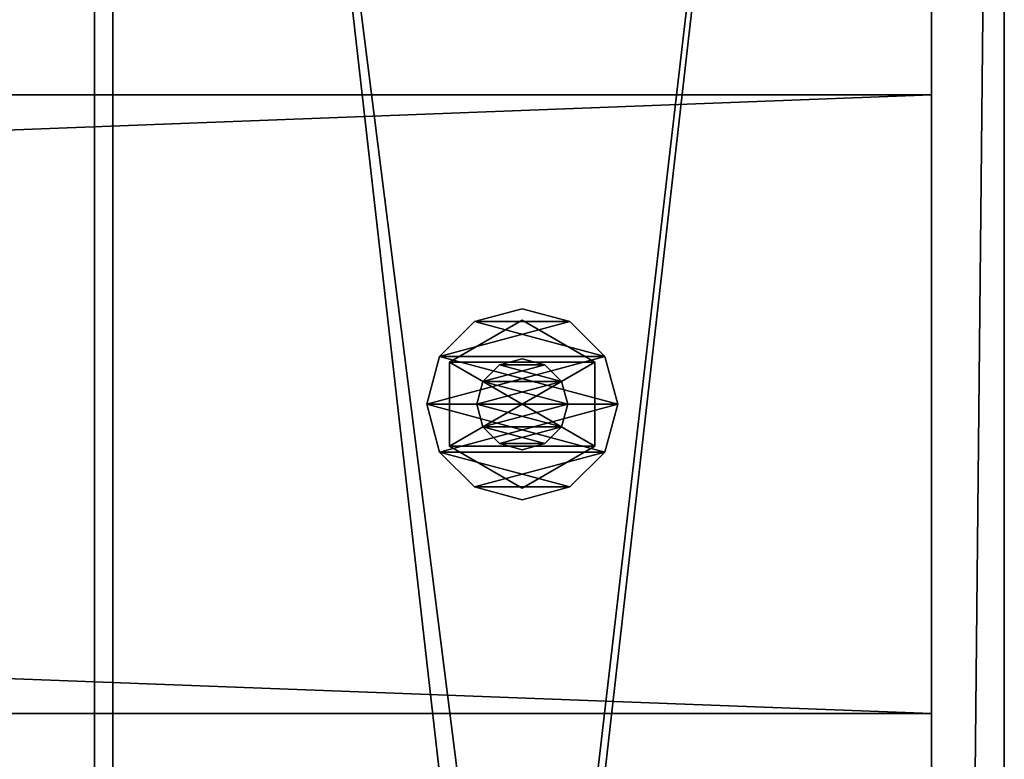
# Model space of a CAD drawing. Units: millimetres. Extents: x -22200 to 1808, y 0 to 5290.
# Drawn here: x 1700 to 1808, y 476 to 558 of the extents above; entities that cross this region are included whole.
import ezdxf

# ---------------------------------------------------------------- set-up
doc = ezdxf.new("R2010")
doc.units = ezdxf.units.MM
doc.header["$LTSCALE"] = 25.4
doc.layers.get('0').update_dxf_attribs({"true_color": 0xffffff})

# ---------------------------------------------------------------- blocks, each defined once
blk = doc.blocks.new('Treverk')
at = {"color": 27, "true_color": 0x785737}
for p, q in [((1792, 68, 38), (0, 68, 38)), ((1792, 68), (0, 68)), ((1792, 68, 38), (0, 68, 38)), ((1792, 68), (0, 68)), ((1792, 0, 38), (1792, 68, 38)), ((1792, 68, 38), (1792, 68)), ((1792, 68), (1792, 0)), ((1792, 68), (1792, 0)), ((1792, 68, 38), (1792, 68)), ((1792, 0, 38), (1792, 68, 38)), ((0, 0, 38), (1792, 0, 38)), ((0, 0, 38), (1792, 0, 38)), ((1792, 0), (0, 0)), ((1792, 0), (0, 0)), ((1792, 0), (1792, 0, 38)), ((1792, 0), (1792, 0, 38))]:
    blk.add_line(p, q, dxfattribs=at)
mesh = blk.add_polyface(dxfattribs=at)
corners = [(1792, 0, 38), (0, 68, 38), (0, 0, 38), (1792, 68, 38)]
mesh.append_faces([[corners[k] for k in face] for face in [(0, 1, 2), (1, 0, 3)]], dxfattribs={"vtx0": -1, "color": 27})
mesh = blk.add_polyface(dxfattribs=at)
corners = [(0, 68, 38), (1792, 68), (0, 68), (1792, 68, 38)]
mesh.append_faces([[corners[k] for k in face] for face in [(0, 1, 2), (1, 0, 3)]], dxfattribs={"vtx0": -1, "color": 27})
mesh = blk.add_polyface(dxfattribs=at)
corners = [(1792, 68), (0, 0), (0, 68), (1792, 0)]
mesh.append_faces([[corners[k] for k in face] for face in [(0, 1, 2), (1, 0, 3)]], dxfattribs={"vtx0": -1, "color": 27})
mesh = blk.add_polyface(dxfattribs=at)
corners = [(1792, 68), (1792, 0, 38), (1792, 0), (1792, 68, 38)]
mesh.append_faces([[corners[k] for k in face] for face in [(0, 1, 2), (1, 0, 3)]], dxfattribs={"vtx0": -1, "color": 27})
mesh = blk.add_polyface(dxfattribs=at)
corners = [(1792, 0, 38), (0, 0), (1792, 0), (0, 0, 38)]
mesh.append_faces([[corners[k] for k in face] for face in [(0, 1, 2), (1, 0, 3)]], dxfattribs={"vtx0": -1, "color": 27})
blk = doc.blocks.new('Group#5')
at = {"color": 0}
blk.add_blockref('Treverk', (0, 481.33), dxfattribs=at)
blk = doc.blocks.new('1939124')
at = {"color": 0}
for p, q in [((121143.2, 608688, 17373.6), (121276.5, 608723.7, 17373.6)), ((121276.5, 608723.7, 17322.8), (121143.2, 608688, 17322.8)), ((121276.5, 608723.7, 17322.8), (121143.2, 608688, 17322.8)), ((121143.2, 608688, 17373.6), (121276.5, 608723.7, 17373.6)), ((121276.5, 608723.7, 17373.6), (121276.5, 608723.7, 17322.8)), ((121276.5, 608723.7, 17373.6), (121409.9, 608688, 17373.6)), ((121409.9, 608688, 17322.8), (121276.5, 608723.7, 17322.8)), ((121276.5, 608723.7, 17373.6), (121276.5, 608723.7, 17322.8)), ((121409.9, 608688, 17322.8), (121276.5, 608723.7, 17322.8)), ((121276.5, 608723.7, 17373.6), (121409.9, 608688, 17373.6)), ((121045.6, 608590.4, 17373.6), (121143.2, 608688, 17373.6)), ((121143.2, 608688, 17322.8), (121045.6, 608590.4, 17322.8)), ((121143.2, 608688, 17322.8), (121045.6, 608590.4, 17322.8)), ((121045.6, 608590.4, 17373.6), (121143.2, 608688, 17373.6)), ((121143.2, 608688, 17373.6), (121143.2, 608688, 17322.8)), ((121143.2, 608688, 17373.6), (121143.2, 608688, 17322.8)), ((121409.9, 608688, 17373.6), (121409.9, 608688, 17322.8)), ((121409.9, 608688, 17373.6), (121507.5, 608590.4, 17373.6)), ((121507.5, 608590.4, 17322.8), (121409.9, 608688, 17322.8)), ((121409.9, 608688, 17373.6), (121409.9, 608688, 17322.8)), ((121507.5, 608590.4, 17322.8), (121409.9, 608688, 17322.8)), ((121409.9, 608688, 17373.6), (121507.5, 608590.4, 17373.6)), ((121041.9, 608457, 18704.6), (121159.2, 608660.2, 18704.6)), ((121159.2, 608660.2, 18542), (121041.9, 608457, 18542)), ((121159.2, 608660.2, 18542), (121041.9, 608457, 18542)), ((121041.9, 608457, 18704.6), (121159.2, 608660.2, 18704.6)), ((121041.9, 608457, 17322.8), (121159.2, 608660.2, 17322.8)), ((121159.2, 608660.2, 17109.4), (121041.9, 608457, 17109.4)), ((121159.2, 608660.2, 17109.4), (121041.9, 608457, 17109.4)), ((121041.9, 608457, 17322.8), (121159.2, 608660.2, 17322.8)), ((121159.2, 608660.2, 18704.6), (121159.2, 608660.2, 18542)), ((121159.2, 608660.2, 18704.6), (121393.9, 608660.2, 18704.6)), ((121393.9, 608660.2, 18542), (121159.2, 608660.2, 18542)), ((121159.2, 608660.2, 18704.6), (121159.2, 608660.2, 18542)), ((121393.9, 608660.2, 18542), (121159.2, 608660.2, 18542)), ((121159.2, 608660.2, 18704.6), (121393.9, 608660.2, 18704.6)), ((121159.2, 608660.2, 17322.8), (121159.2, 608660.2, 17109.4)), ((121159.2, 608660.2, 17322.8), (121393.9, 608660.2, 17322.8)), ((121393.9, 608660.2, 17109.4), (121159.2, 608660.2, 17109.4)), ((121159.2, 608660.2, 17322.8), (121159.2, 608660.2, 17109.4)), ((121393.9, 608660.2, 17109.4), (121159.2, 608660.2, 17109.4)), ((121159.2, 608660.2, 17322.8), (121393.9, 608660.2, 17322.8)), ((121393.9, 608660.2, 18704.6), (121393.9, 608660.2, 18542)), ((121393.9, 608660.2, 18704.6), (121511.2, 608457, 18704.6)), ((121511.2, 608457, 18542), (121393.9, 608660.2, 18542)), ((121393.9, 608660.2, 18704.6), (121393.9, 608660.2, 18542)), ((121511.2, 608457, 18542), (121393.9, 608660.2, 18542)), ((121393.9, 608660.2, 18704.6), (121511.2, 608457, 18704.6)), ((121393.9, 608660.2, 17322.8), (121393.9, 608660.2, 17109.4)), ((121393.9, 608660.2, 17322.8), (121511.2, 608457, 17322.8)), ((121511.2, 608457, 17109.4), (121393.9, 608660.2, 17109.4)), ((121393.9, 608660.2, 17322.8), (121393.9, 608660.2, 17109.4)), ((121511.2, 608457, 17109.4), (121393.9, 608660.2, 17109.4)), ((121393.9, 608660.2, 17322.8), (121511.2, 608457, 17322.8)), ((121009.8, 608457, 17373.6), (121045.6, 608590.4, 17373.6)), ((121045.6, 608590.4, 17322.8), (121009.8, 608457, 17322.8)), ((121045.6, 608590.4, 17322.8), (121009.8, 608457, 17322.8)), ((121009.8, 608457, 17373.6), (121045.6, 608590.4, 17373.6)), ((121045.6, 608590.4, 17373.6), (121045.6, 608590.4, 17322.8)), ((121045.6, 608590.4, 17373.6), (121045.6, 608590.4, 17322.8)), ((121213, 608567, 18542), (121276.5, 608584, 18542)), ((121276.5, 608584, 17018), (121213, 608567, 17018)), ((121276.5, 608584, 17018), (121213, 608567, 17018)), ((121213, 608567, 18542), (121276.5, 608584, 18542)), ((121276.5, 608584, 18542), (121276.5, 608584, 17018)), ((121276.5, 608584, 18542), (121340, 608567, 18542)), ((121340, 608567, 17018), (121276.5, 608584, 17018)), ((121276.5, 608584, 18542), (121276.5, 608584, 17018)), ((121340, 608567, 17018), (121276.5, 608584, 17018)), ((121276.5, 608584, 18542), (121340, 608567, 18542)), ((121507.5, 608590.4, 17373.6), (121507.5, 608590.4, 17322.8)), ((121507.5, 608590.4, 17373.6), (121543.2, 608457, 17373.6)), ((121543.2, 608457, 17322.8), (121507.5, 608590.4, 17322.8)), ((121507.5, 608590.4, 17373.6), (121507.5, 608590.4, 17322.8)), ((121543.2, 608457, 17322.8), (121507.5, 608590.4, 17322.8)), ((121507.5, 608590.4, 17373.6), (121543.2, 608457, 17373.6)), ((121166.5, 608520.5, 18542), (121213, 608567, 18542)), ((121213, 608567, 17018), (121166.5, 608520.5, 17018)), ((121213, 608567, 17018), (121166.5, 608520.5, 17018)), ((121166.5, 608520.5, 18542), (121213, 608567, 18542)), ((121213, 608567, 18542), (121213, 608567, 17018)), ((121213, 608567, 18542), (121213, 608567, 17018)), ((121340, 608567, 18542), (121340, 608567, 17018)), ((121340, 608567, 18542), (121386.5, 608520.5, 18542)), ((121386.5, 608520.5, 17018), (121340, 608567, 17018)), ((121340, 608567, 18542), (121340, 608567, 17018)), ((121386.5, 608520.5, 17018), (121340, 608567, 17018)), ((121340, 608567, 18542), (121386.5, 608520.5, 18542)), ((121149.5, 608457, 18542), (121166.5, 608520.5, 18542)), ((121166.5, 608520.5, 17018), (121149.5, 608457, 17018)), ((121166.5, 608520.5, 17018), (121149.5, 608457, 17018)), ((121149.5, 608457, 18542), (121166.5, 608520.5, 18542)), ((121166.5, 608520.5, 18542), (121166.5, 608520.5, 17018)), ((121166.5, 608520.5, 18542), (121166.5, 608520.5, 17018)), ((121386.5, 608520.5, 18542), (121386.5, 608520.5, 17018)), ((121386.5, 608520.5, 18542), (121403.5, 608457, 18542)), ((121403.5, 608457, 17018), (121386.5, 608520.5, 17018)), ((121386.5, 608520.5, 18542), (121386.5, 608520.5, 17018)), ((121403.5, 608457, 17018), (121386.5, 608520.5, 17018)), ((121386.5, 608520.5, 18542), (121403.5, 608457, 18542)), ((121009.8, 608457, 17322.8), (121009.8, 608457, 17373.6)), ((121045.6, 608323.7, 17373.6), (121009.8, 608457, 17373.6)), ((121009.8, 608457, 17322.8), (121009.8, 608457, 17373.6)), ((121009.8, 608457, 17322.8), (121045.6, 608323.7, 17322.8)), ((121009.8, 608457, 17322.8), (121045.6, 608323.7, 17322.8)), ((121045.6, 608323.7, 17373.6), (121009.8, 608457, 17373.6)), ((121041.9, 608457, 18542), (121041.9, 608457, 18704.6)), ((121159.2, 608253.8, 18704.6), (121041.9, 608457, 18704.6)), ((121041.9, 608457, 18542), (121041.9, 608457, 18704.6)), ((121041.9, 608457, 18542), (121159.2, 608253.8, 18542)), ((121041.9, 608457, 18542), (121159.2, 608253.8, 18542)), ((121159.2, 608253.8, 18704.6), (121041.9, 608457, 18704.6)), ((121041.9, 608457, 17109.4), (121041.9, 608457, 17322.8)), ((121159.2, 608253.8, 17322.8), (121041.9, 608457, 17322.8)), ((121041.9, 608457, 17109.4), (121041.9, 608457, 17322.8)), ((121041.9, 608457, 17109.4), (121159.2, 608253.8, 17109.4)), ((121041.9, 608457, 17109.4), (121159.2, 608253.8, 17109.4)), ((121159.2, 608253.8, 17322.8), (121041.9, 608457, 17322.8)), ((121149.5, 608457, 17018), (121149.5, 608457, 18542)), ((121166.5, 608393.5, 18542), (121149.5, 608457, 18542)), ((121149.5, 608457, 17018), (121149.5, 608457, 18542)), ((121149.5, 608457, 17018), (121166.5, 608393.5, 17018)), ((121149.5, 608457, 17018), (121166.5, 608393.5, 17018)), ((121166.5, 608393.5, 18542), (121149.5, 608457, 18542)), ((121403.5, 608457, 18542), (121386.5, 608393.5, 18542)), ((121386.5, 608393.5, 17018), (121403.5, 608457, 17018)), ((121386.5, 608393.5, 17018), (121403.5, 608457, 17018)), ((121403.5, 608457, 18542), (121386.5, 608393.5, 18542)), ((121511.2, 608457, 18704.6), (121393.9, 608253.8, 18704.6)), ((121393.9, 608253.8, 18542), (121511.2, 608457, 18542)), ((121393.9, 608253.8, 18542), (121511.2, 608457, 18542)), ((121511.2, 608457, 18704.6), (121393.9, 608253.8, 18704.6)), ((121511.2, 608457, 17322.8), (121393.9, 608253.8, 17322.8)), ((121393.9, 608253.8, 17109.4), (121511.2, 608457, 17109.4)), ((121393.9, 608253.8, 17109.4), (121511.2, 608457, 17109.4)), ((121511.2, 608457, 17322.8), (121393.9, 608253.8, 17322.8)), ((121403.5, 608457, 18542), (121403.5, 608457, 17018)), ((121403.5, 608457, 18542), (121403.5, 608457, 17018)), ((121543.2, 608457, 17373.6), (121507.5, 608323.7, 17373.6)), ((121507.5, 608323.7, 17322.8), (121543.2, 608457, 17322.8)), ((121507.5, 608323.7, 17322.8), (121543.2, 608457, 17322.8)), ((121543.2, 608457, 17373.6), (121507.5, 608323.7, 17373.6)), ((121511.2, 608457, 18704.6), (121511.2, 608457, 18542)), ((121511.2, 608457, 18704.6), (121511.2, 608457, 18542)), ((121511.2, 608457, 17322.8), (121511.2, 608457, 17109.4)), ((121511.2, 608457, 17322.8), (121511.2, 608457, 17109.4)), ((121543.2, 608457, 17373.6), (121543.2, 608457, 17322.8)), ((121543.2, 608457, 17373.6), (121543.2, 608457, 17322.8)), ((121213, 608347, 18542), (121166.5, 608393.5, 18542)), ((121166.5, 608393.5, 18542), (121166.5, 608393.5, 17018)), ((121166.5, 608393.5, 17018), (121213, 608347, 17018)), ((121166.5, 608393.5, 18542), (121166.5, 608393.5, 17018)), ((121166.5, 608393.5, 17018), (121213, 608347, 17018)), ((121213, 608347, 18542), (121166.5, 608393.5, 18542)), ((121386.5, 608393.5, 18542), (121340, 608347, 18542)), ((121340, 608347, 17018), (121386.5, 608393.5, 17018)), ((121340, 608347, 17018), (121386.5, 608393.5, 17018)), ((121386.5, 608393.5, 18542), (121340, 608347, 18542)), ((121386.5, 608393.5, 18542), (121386.5, 608393.5, 17018)), ((121386.5, 608393.5, 18542), (121386.5, 608393.5, 17018)), ((121276.5, 608330, 18542), (121213, 608347, 18542)), ((121213, 608347, 18542), (121213, 608347, 17018)), ((121213, 608347, 17018), (121276.5, 608330, 17018)), ((121213, 608347, 18542), (121213, 608347, 17018)), ((121213, 608347, 17018), (121276.5, 608330, 17018)), ((121276.5, 608330, 18542), (121213, 608347, 18542)), ((121340, 608347, 18542), (121276.5, 608330, 18542)), ((121276.5, 608330, 17018), (121340, 608347, 17018)), ((121276.5, 608330, 17018), (121340, 608347, 17018)), ((121340, 608347, 18542), (121276.5, 608330, 18542)), ((121340, 608347, 18542), (121340, 608347, 17018)), ((121340, 608347, 18542), (121340, 608347, 17018)), ((121143.2, 608226, 17373.6), (121045.6, 608323.7, 17373.6)), ((121045.6, 608323.7, 17373.6), (121045.6, 608323.7, 17322.8)), ((121045.6, 608323.7, 17322.8), (121143.2, 608226, 17322.8)), ((121045.6, 608323.7, 17373.6), (121045.6, 608323.7, 17322.8)), ((121045.6, 608323.7, 17322.8), (121143.2, 608226, 17322.8)), ((121143.2, 608226, 17373.6), (121045.6, 608323.7, 17373.6)), ((121276.5, 608330, 18542), (121276.5, 608330, 17018)), ((121276.5, 608330, 18542), (121276.5, 608330, 17018)), ((121507.5, 608323.7, 17373.6), (121409.9, 608226, 17373.6)), ((121409.9, 608226, 17322.8), (121507.5, 608323.7, 17322.8)), ((121409.9, 608226, 17322.8), (121507.5, 608323.7, 17322.8)), ((121507.5, 608323.7, 17373.6), (121409.9, 608226, 17373.6)), ((121507.5, 608323.7, 17373.6), (121507.5, 608323.7, 17322.8)), ((121507.5, 608323.7, 17373.6), (121507.5, 608323.7, 17322.8)), ((121393.9, 608253.8, 18704.6), (121159.2, 608253.8, 18704.6)), ((121159.2, 608253.8, 18704.6), (121159.2, 608253.8, 18542)), ((121159.2, 608253.8, 18542), (121393.9, 608253.8, 18542)), ((121159.2, 608253.8, 18704.6), (121159.2, 608253.8, 18542)), ((121159.2, 608253.8, 18542), (121393.9, 608253.8, 18542)), ((121393.9, 608253.8, 18704.6), (121159.2, 608253.8, 18704.6)), ((121393.9, 608253.8, 17322.8), (121159.2, 608253.8, 17322.8)), ((121159.2, 608253.8, 17322.8), (121159.2, 608253.8, 17109.4)), ((121159.2, 608253.8, 17109.4), (121393.9, 608253.8, 17109.4)), ((121159.2, 608253.8, 17322.8), (121159.2, 608253.8, 17109.4)), ((121159.2, 608253.8, 17109.4), (121393.9, 608253.8, 17109.4)), ((121393.9, 608253.8, 17322.8), (121159.2, 608253.8, 17322.8)), ((121393.9, 608253.8, 18704.6), (121393.9, 608253.8, 18542)), ((121393.9, 608253.8, 18704.6), (121393.9, 608253.8, 18542)), ((121393.9, 608253.8, 17322.8), (121393.9, 608253.8, 17109.4)), ((121393.9, 608253.8, 17322.8), (121393.9, 608253.8, 17109.4)), ((121276.5, 608190.3, 17373.6), (121143.2, 608226, 17373.6)), ((121143.2, 608226, 17373.6), (121143.2, 608226, 17322.8)), ((121143.2, 608226, 17322.8), (121276.5, 608190.3, 17322.8)), ((121143.2, 608226, 17373.6), (121143.2, 608226, 17322.8)), ((121143.2, 608226, 17322.8), (121276.5, 608190.3, 17322.8)), ((121276.5, 608190.3, 17373.6), (121143.2, 608226, 17373.6)), ((121409.9, 608226, 17373.6), (121276.5, 608190.3, 17373.6)), ((121276.5, 608190.3, 17322.8), (121409.9, 608226, 17322.8)), ((121276.5, 608190.3, 17322.8), (121409.9, 608226, 17322.8)), ((121409.9, 608226, 17373.6), (121276.5, 608190.3, 17373.6)), ((121409.9, 608226, 17373.6), (121409.9, 608226, 17322.8)), ((121409.9, 608226, 17373.6), (121409.9, 608226, 17322.8)), ((121276.5, 608190.3, 17373.6), (121276.5, 608190.3, 17322.8)), ((121276.5, 608190.3, 17373.6), (121276.5, 608190.3, 17322.8))]:
    blk.add_line(p, q, dxfattribs=at)
at = {"color": 34, "true_color": 0x964b00}
mesh = blk.add_polyface(dxfattribs=at)
corners = [(121045.6, 608590.4, 17322.8), (121045.6, 608323.7, 17322.8), (121009.8, 608457, 17322.8), (121143.2, 608688, 17322.8), (121143.2, 608226, 17322.8), (121276.5, 608723.7, 17322.8), (121276.5, 608190.3, 17322.8), (121409.9, 608688, 17322.8), (121409.9, 608226, 17322.8), (121507.5, 608590.4, 17322.8), (121507.5, 608323.7, 17322.8), (121543.2, 608457, 17322.8)]
mesh.append_faces([[corners[k] for k in face] for face in [(0, 1, 2), (10, 9, 11)]], dxfattribs={"vtx0": -1, "color": 34})
mesh.append_faces([[corners[k] for k in face] for face in [(1, 3, 4), (4, 5, 6), (6, 7, 8), (8, 9, 10)]], dxfattribs={"vtx0": -1, "vtx1": -1, "color": 34})
mesh.append_faces([[corners[k] for k in face] for face in [(1, 0, 3), (4, 3, 5), (6, 5, 7), (8, 7, 9)]], dxfattribs={"vtx0": -1, "vtx2": -1, "color": 34})
mesh = blk.add_polyface(dxfattribs=at)
corners = [(121045.6, 608323.7, 17373.6), (121045.6, 608590.4, 17373.6), (121009.8, 608457, 17373.6), (121143.2, 608226, 17373.6), (121143.2, 608688, 17373.6), (121276.5, 608190.3, 17373.6), (121276.5, 608723.7, 17373.6), (121409.9, 608226, 17373.6), (121409.9, 608688, 17373.6), (121507.5, 608323.7, 17373.6), (121507.5, 608590.4, 17373.6), (121543.2, 608457, 17373.6)]
mesh.append_faces([[corners[k] for k in face] for face in [(0, 1, 2), (10, 9, 11)]], dxfattribs={"vtx0": -1, "color": 34})
mesh.append_faces([[corners[k] for k in face] for face in [(1, 3, 4), (4, 5, 6), (6, 7, 8), (8, 9, 10)]], dxfattribs={"vtx0": -1, "vtx1": -1, "color": 34})
mesh.append_faces([[corners[k] for k in face] for face in [(1, 0, 3), (4, 3, 5), (6, 5, 7), (8, 7, 9)]], dxfattribs={"vtx0": -1, "vtx2": -1, "color": 34})
mesh = blk.add_polyface(dxfattribs=at)
corners = [(121143.2, 608688, 17373.6), (121276.5, 608723.7, 17322.8), (121143.2, 608688, 17322.8), (121276.5, 608723.7, 17373.6)]
mesh.append_faces([[corners[k] for k in face] for face in [(0, 1, 2), (1, 0, 3)]], dxfattribs={"vtx0": -1, "color": 34})
mesh = blk.add_polyface(dxfattribs=at)
corners = [(121276.5, 608723.7, 17373.6), (121409.9, 608688, 17322.8), (121276.5, 608723.7, 17322.8), (121409.9, 608688, 17373.6)]
mesh.append_faces([[corners[k] for k in face] for face in [(0, 1, 2), (1, 0, 3)]], dxfattribs={"vtx0": -1, "color": 34})
mesh = blk.add_polyface(dxfattribs=at)
corners = [(121045.6, 608590.4, 17373.6), (121143.2, 608688, 17322.8), (121045.6, 608590.4, 17322.8), (121143.2, 608688, 17373.6)]
mesh.append_faces([[corners[k] for k in face] for face in [(0, 1, 2), (1, 0, 3)]], dxfattribs={"vtx0": -1, "color": 34})
mesh = blk.add_polyface(dxfattribs=at)
corners = [(121409.9, 608688, 17373.6), (121507.5, 608590.4, 17322.8), (121409.9, 608688, 17322.8), (121507.5, 608590.4, 17373.6)]
mesh.append_faces([[corners[k] for k in face] for face in [(0, 1, 2), (1, 0, 3)]], dxfattribs={"vtx0": -1, "color": 34})
mesh = blk.add_polyface(dxfattribs=at)
corners = [(121159.2, 608660.2, 18704.6), (121041.9, 608457, 18542), (121041.9, 608457, 18704.6), (121159.2, 608660.2, 18542)]
mesh.append_faces([[corners[k] for k in face] for face in [(0, 1, 2), (1, 0, 3)]], dxfattribs={"vtx0": -1, "color": 34})
mesh = blk.add_polyface(dxfattribs=at)
corners = [(121159.2, 608660.2, 18542), (121159.2, 608253.8, 18542), (121041.9, 608457, 18542), (121393.9, 608660.2, 18542), (121393.9, 608253.8, 18542), (121511.2, 608457, 18542)]
mesh.append_faces([[corners[k] for k in face] for face in [(0, 1, 2), (4, 3, 5)]], dxfattribs={"vtx0": -1, "color": 34})
mesh.append_faces([[corners[k] for k in face] for face in [(1, 3, 4)]], dxfattribs={"vtx0": -1, "vtx1": -1, "color": 34})
mesh.append_faces([[corners[k] for k in face] for face in [(1, 0, 3)]], dxfattribs={"vtx0": -1, "vtx2": -1, "color": 34})
mesh = blk.add_polyface(dxfattribs=at)
corners = [(121159.2, 608253.8, 18704.6), (121159.2, 608660.2, 18704.6), (121041.9, 608457, 18704.6), (121393.9, 608253.8, 18704.6), (121393.9, 608660.2, 18704.6), (121511.2, 608457, 18704.6)]
mesh.append_faces([[corners[k] for k in face] for face in [(0, 1, 2), (4, 3, 5)]], dxfattribs={"vtx0": -1, "color": 34})
mesh.append_faces([[corners[k] for k in face] for face in [(1, 3, 4)]], dxfattribs={"vtx0": -1, "vtx1": -1, "color": 34})
mesh.append_faces([[corners[k] for k in face] for face in [(1, 0, 3)]], dxfattribs={"vtx0": -1, "vtx2": -1, "color": 34})
mesh = blk.add_polyface(dxfattribs=at)
corners = [(121159.2, 608660.2, 17322.8), (121041.9, 608457, 17109.4), (121041.9, 608457, 17322.8), (121159.2, 608660.2, 17109.4)]
mesh.append_faces([[corners[k] for k in face] for face in [(0, 1, 2), (1, 0, 3)]], dxfattribs={"vtx0": -1, "color": 34})
mesh = blk.add_polyface(dxfattribs=at)
corners = [(121159.2, 608660.2, 17109.4), (121159.2, 608253.8, 17109.4), (121041.9, 608457, 17109.4), (121393.9, 608660.2, 17109.4), (121393.9, 608253.8, 17109.4), (121511.2, 608457, 17109.4)]
mesh.append_faces([[corners[k] for k in face] for face in [(0, 1, 2), (4, 3, 5)]], dxfattribs={"vtx0": -1, "color": 34})
mesh.append_faces([[corners[k] for k in face] for face in [(1, 3, 4)]], dxfattribs={"vtx0": -1, "vtx1": -1, "color": 34})
mesh.append_faces([[corners[k] for k in face] for face in [(1, 0, 3)]], dxfattribs={"vtx0": -1, "vtx2": -1, "color": 34})
mesh = blk.add_polyface(dxfattribs=at)
corners = [(121159.2, 608253.8, 17322.8), (121159.2, 608660.2, 17322.8), (121041.9, 608457, 17322.8), (121393.9, 608253.8, 17322.8), (121393.9, 608660.2, 17322.8), (121511.2, 608457, 17322.8)]
mesh.append_faces([[corners[k] for k in face] for face in [(0, 1, 2), (4, 3, 5)]], dxfattribs={"vtx0": -1, "color": 34})
mesh.append_faces([[corners[k] for k in face] for face in [(1, 3, 4)]], dxfattribs={"vtx0": -1, "vtx1": -1, "color": 34})
mesh.append_faces([[corners[k] for k in face] for face in [(1, 0, 3)]], dxfattribs={"vtx0": -1, "vtx2": -1, "color": 34})
mesh = blk.add_polyface(dxfattribs=at)
corners = [(121159.2, 608660.2, 18704.6), (121393.9, 608660.2, 18542), (121159.2, 608660.2, 18542), (121393.9, 608660.2, 18704.6)]
mesh.append_faces([[corners[k] for k in face] for face in [(0, 1, 2), (1, 0, 3)]], dxfattribs={"vtx0": -1, "color": 34})
mesh = blk.add_polyface(dxfattribs=at)
corners = [(121159.2, 608660.2, 17322.8), (121393.9, 608660.2, 17109.4), (121159.2, 608660.2, 17109.4), (121393.9, 608660.2, 17322.8)]
mesh.append_faces([[corners[k] for k in face] for face in [(0, 1, 2), (1, 0, 3)]], dxfattribs={"vtx0": -1, "color": 34})
mesh = blk.add_polyface(dxfattribs=at)
corners = [(121393.9, 608660.2, 18542), (121511.2, 608457, 18704.6), (121511.2, 608457, 18542), (121393.9, 608660.2, 18704.6)]
mesh.append_faces([[corners[k] for k in face] for face in [(0, 1, 2), (1, 0, 3)]], dxfattribs={"vtx0": -1, "color": 34})
mesh = blk.add_polyface(dxfattribs=at)
corners = [(121393.9, 608660.2, 17109.4), (121511.2, 608457, 17322.8), (121511.2, 608457, 17109.4), (121393.9, 608660.2, 17322.8)]
mesh.append_faces([[corners[k] for k in face] for face in [(0, 1, 2), (1, 0, 3)]], dxfattribs={"vtx0": -1, "color": 34})
mesh = blk.add_polyface(dxfattribs=at)
corners = [(121045.6, 608590.4, 17373.6), (121009.8, 608457, 17322.8), (121009.8, 608457, 17373.6), (121045.6, 608590.4, 17322.8)]
mesh.append_faces([[corners[k] for k in face] for face in [(0, 1, 2), (1, 0, 3)]], dxfattribs={"vtx0": -1, "color": 34})
mesh = blk.add_polyface(dxfattribs=at)
corners = [(121166.5, 608520.5, 17018), (121166.5, 608393.5, 17018), (121149.5, 608457, 17018), (121213, 608567, 17018), (121213, 608347, 17018), (121276.5, 608584, 17018), (121276.5, 608330, 17018), (121340, 608567, 17018), (121340, 608347, 17018), (121386.5, 608520.5, 17018), (121386.5, 608393.5, 17018), (121403.5, 608457, 17018)]
mesh.append_faces([[corners[k] for k in face] for face in [(0, 1, 2), (10, 9, 11)]], dxfattribs={"vtx0": -1, "color": 34})
mesh.append_faces([[corners[k] for k in face] for face in [(1, 3, 4), (4, 5, 6), (6, 7, 8), (8, 9, 10)]], dxfattribs={"vtx0": -1, "vtx1": -1, "color": 34})
mesh.append_faces([[corners[k] for k in face] for face in [(1, 0, 3), (4, 3, 5), (6, 5, 7), (8, 7, 9)]], dxfattribs={"vtx0": -1, "vtx2": -1, "color": 34})
mesh = blk.add_polyface(dxfattribs=at)
corners = [(121166.5, 608393.5, 18542), (121166.5, 608520.5, 18542), (121149.5, 608457, 18542), (121213, 608347, 18542), (121213, 608567, 18542), (121276.5, 608330, 18542), (121276.5, 608584, 18542), (121340, 608347, 18542), (121340, 608567, 18542), (121386.5, 608393.5, 18542), (121386.5, 608520.5, 18542), (121403.5, 608457, 18542)]
mesh.append_faces([[corners[k] for k in face] for face in [(0, 1, 2), (10, 9, 11)]], dxfattribs={"vtx0": -1, "color": 34})
mesh.append_faces([[corners[k] for k in face] for face in [(1, 3, 4), (4, 5, 6), (6, 7, 8), (8, 9, 10)]], dxfattribs={"vtx0": -1, "vtx1": -1, "color": 34})
mesh.append_faces([[corners[k] for k in face] for face in [(1, 0, 3), (4, 3, 5), (6, 5, 7), (8, 7, 9)]], dxfattribs={"vtx0": -1, "vtx2": -1, "color": 34})
mesh = blk.add_polyface(dxfattribs=at)
corners = [(121213, 608567, 18542), (121276.5, 608584, 17018), (121213, 608567, 17018), (121276.5, 608584, 18542)]
mesh.append_faces([[corners[k] for k in face] for face in [(0, 1, 2), (1, 0, 3)]], dxfattribs={"vtx0": -1, "color": 34})
mesh = blk.add_polyface(dxfattribs=at)
corners = [(121276.5, 608584, 18542), (121340, 608567, 17018), (121276.5, 608584, 17018), (121340, 608567, 18542)]
mesh.append_faces([[corners[k] for k in face] for face in [(0, 1, 2), (1, 0, 3)]], dxfattribs={"vtx0": -1, "color": 34})
mesh = blk.add_polyface(dxfattribs=at)
corners = [(121507.5, 608590.4, 17322.8), (121543.2, 608457, 17373.6), (121543.2, 608457, 17322.8), (121507.5, 608590.4, 17373.6)]
mesh.append_faces([[corners[k] for k in face] for face in [(0, 1, 2), (1, 0, 3)]], dxfattribs={"vtx0": -1, "color": 34})
mesh = blk.add_polyface(dxfattribs=at)
corners = [(121213, 608567, 18542), (121166.5, 608520.5, 17018), (121166.5, 608520.5, 18542), (121213, 608567, 17018)]
mesh.append_faces([[corners[k] for k in face] for face in [(0, 1, 2), (1, 0, 3)]], dxfattribs={"vtx0": -1, "color": 34})
mesh = blk.add_polyface(dxfattribs=at)
corners = [(121340, 608567, 17018), (121386.5, 608520.5, 18542), (121386.5, 608520.5, 17018), (121340, 608567, 18542)]
mesh.append_faces([[corners[k] for k in face] for face in [(0, 1, 2), (1, 0, 3)]], dxfattribs={"vtx0": -1, "color": 34})
mesh = blk.add_polyface(dxfattribs=at)
corners = [(121166.5, 608520.5, 18542), (121149.5, 608457, 17018), (121149.5, 608457, 18542), (121166.5, 608520.5, 17018)]
mesh.append_faces([[corners[k] for k in face] for face in [(0, 1, 2), (1, 0, 3)]], dxfattribs={"vtx0": -1, "color": 34})
mesh = blk.add_polyface(dxfattribs=at)
corners = [(121386.5, 608520.5, 17018), (121403.5, 608457, 18542), (121403.5, 608457, 17018), (121386.5, 608520.5, 18542)]
mesh.append_faces([[corners[k] for k in face] for face in [(0, 1, 2), (1, 0, 3)]], dxfattribs={"vtx0": -1, "color": 34})
mesh = blk.add_polyface(dxfattribs=at)
corners = [(121009.8, 608457, 17373.6), (121045.6, 608323.7, 17322.8), (121045.6, 608323.7, 17373.6), (121009.8, 608457, 17322.8)]
mesh.append_faces([[corners[k] for k in face] for face in [(0, 1, 2), (1, 0, 3)]], dxfattribs={"vtx0": -1, "color": 34})
mesh = blk.add_polyface(dxfattribs=at)
corners = [(121041.9, 608457, 18704.6), (121159.2, 608253.8, 18542), (121159.2, 608253.8, 18704.6), (121041.9, 608457, 18542)]
mesh.append_faces([[corners[k] for k in face] for face in [(0, 1, 2), (1, 0, 3)]], dxfattribs={"vtx0": -1, "color": 34})
mesh = blk.add_polyface(dxfattribs=at)
corners = [(121041.9, 608457, 17322.8), (121159.2, 608253.8, 17109.4), (121159.2, 608253.8, 17322.8), (121041.9, 608457, 17109.4)]
mesh.append_faces([[corners[k] for k in face] for face in [(0, 1, 2), (1, 0, 3)]], dxfattribs={"vtx0": -1, "color": 34})
mesh = blk.add_polyface(dxfattribs=at)
corners = [(121149.5, 608457, 18542), (121166.5, 608393.5, 17018), (121166.5, 608393.5, 18542), (121149.5, 608457, 17018)]
mesh.append_faces([[corners[k] for k in face] for face in [(0, 1, 2), (1, 0, 3)]], dxfattribs={"vtx0": -1, "color": 34})
mesh = blk.add_polyface(dxfattribs=at)
corners = [(121403.5, 608457, 17018), (121386.5, 608393.5, 18542), (121386.5, 608393.5, 17018), (121403.5, 608457, 18542)]
mesh.append_faces([[corners[k] for k in face] for face in [(0, 1, 2), (1, 0, 3)]], dxfattribs={"vtx0": -1, "color": 34})
mesh = blk.add_polyface(dxfattribs=at)
corners = [(121511.2, 608457, 18542), (121393.9, 608253.8, 18704.6), (121393.9, 608253.8, 18542), (121511.2, 608457, 18704.6)]
mesh.append_faces([[corners[k] for k in face] for face in [(0, 1, 2), (1, 0, 3)]], dxfattribs={"vtx0": -1, "color": 34})
mesh = blk.add_polyface(dxfattribs=at)
corners = [(121511.2, 608457, 17109.4), (121393.9, 608253.8, 17322.8), (121393.9, 608253.8, 17109.4), (121511.2, 608457, 17322.8)]
mesh.append_faces([[corners[k] for k in face] for face in [(0, 1, 2), (1, 0, 3)]], dxfattribs={"vtx0": -1, "color": 34})
mesh = blk.add_polyface(dxfattribs=at)
corners = [(121543.2, 608457, 17322.8), (121507.5, 608323.7, 17373.6), (121507.5, 608323.7, 17322.8), (121543.2, 608457, 17373.6)]
mesh.append_faces([[corners[k] for k in face] for face in [(0, 1, 2), (1, 0, 3)]], dxfattribs={"vtx0": -1, "color": 34})
mesh = blk.add_polyface(dxfattribs=at)
corners = [(121166.5, 608393.5, 18542), (121213, 608347, 17018), (121213, 608347, 18542), (121166.5, 608393.5, 17018)]
mesh.append_faces([[corners[k] for k in face] for face in [(0, 1, 2), (1, 0, 3)]], dxfattribs={"vtx0": -1, "color": 34})
mesh = blk.add_polyface(dxfattribs=at)
corners = [(121386.5, 608393.5, 17018), (121340, 608347, 18542), (121340, 608347, 17018), (121386.5, 608393.5, 18542)]
mesh.append_faces([[corners[k] for k in face] for face in [(0, 1, 2), (1, 0, 3)]], dxfattribs={"vtx0": -1, "color": 34})
mesh = blk.add_polyface(dxfattribs=at)
corners = [(121276.5, 608330, 18542), (121213, 608347, 17018), (121276.5, 608330, 17018), (121213, 608347, 18542)]
mesh.append_faces([[corners[k] for k in face] for face in [(0, 1, 2), (1, 0, 3)]], dxfattribs={"vtx0": -1, "color": 34})
mesh = blk.add_polyface(dxfattribs=at)
corners = [(121340, 608347, 18542), (121276.5, 608330, 17018), (121340, 608347, 17018), (121276.5, 608330, 18542)]
mesh.append_faces([[corners[k] for k in face] for face in [(0, 1, 2), (1, 0, 3)]], dxfattribs={"vtx0": -1, "color": 34})
mesh = blk.add_polyface(dxfattribs=at)
corners = [(121143.2, 608226, 17373.6), (121045.6, 608323.7, 17322.8), (121143.2, 608226, 17322.8), (121045.6, 608323.7, 17373.6)]
mesh.append_faces([[corners[k] for k in face] for face in [(0, 1, 2), (1, 0, 3)]], dxfattribs={"vtx0": -1, "color": 34})
mesh = blk.add_polyface(dxfattribs=at)
corners = [(121507.5, 608323.7, 17373.6), (121409.9, 608226, 17322.8), (121507.5, 608323.7, 17322.8), (121409.9, 608226, 17373.6)]
mesh.append_faces([[corners[k] for k in face] for face in [(0, 1, 2), (1, 0, 3)]], dxfattribs={"vtx0": -1, "color": 34})
mesh = blk.add_polyface(dxfattribs=at)
corners = [(121393.9, 608253.8, 18704.6), (121159.2, 608253.8, 18542), (121393.9, 608253.8, 18542), (121159.2, 608253.8, 18704.6)]
mesh.append_faces([[corners[k] for k in face] for face in [(0, 1, 2), (1, 0, 3)]], dxfattribs={"vtx0": -1, "color": 34})
mesh = blk.add_polyface(dxfattribs=at)
corners = [(121393.9, 608253.8, 17322.8), (121159.2, 608253.8, 17109.4), (121393.9, 608253.8, 17109.4), (121159.2, 608253.8, 17322.8)]
mesh.append_faces([[corners[k] for k in face] for face in [(0, 1, 2), (1, 0, 3)]], dxfattribs={"vtx0": -1, "color": 34})
mesh = blk.add_polyface(dxfattribs=at)
corners = [(121276.5, 608190.3, 17373.6), (121143.2, 608226, 17322.8), (121276.5, 608190.3, 17322.8), (121143.2, 608226, 17373.6)]
mesh.append_faces([[corners[k] for k in face] for face in [(0, 1, 2), (1, 0, 3)]], dxfattribs={"vtx0": -1, "color": 34})
mesh = blk.add_polyface(dxfattribs=at)
corners = [(121409.9, 608226, 17373.6), (121276.5, 608190.3, 17322.8), (121409.9, 608226, 17322.8), (121276.5, 608190.3, 17373.6)]
mesh.append_faces([[corners[k] for k in face] for face in [(0, 1, 2), (1, 0, 3)]], dxfattribs={"vtx0": -1, "color": 34})
blk = doc.blocks.new('21d2cee9-8c00-4d4e-af52-2436f64c3b8c')
at = {"color": 0, "xscale": 0.03937007874015748, "yscale": 0.03937007874015748, "zscale": 0.03937007874015748}
blk.add_blockref('1939124', (0, 0), dxfattribs=at)
blk = doc.blocks.new('Group#3')
at = {"color": 0, "rotation": 270}
blk.add_blockref('21d2cee9-8c00-4d4e-af52-2436f64c3b8c', (-22242.5, 5266.5, -670), dxfattribs=at)
blk = doc.blocks.new('432fbaab-5933-4d5e-943b-38ee3826301e')
at = {"color": 0}
for p, q in [((114300, 609803.2), (134366, 609803.2)), ((114300, 609803.2), (134366, 609803.2)), ((114300, 609803.2, 18542), (134366, 609803.2, 18542)), ((114300, 609803.2, 18542), (134366, 609803.2, 18542)), ((134366, 609600, 203.2), (114300, 609600, 203.2)), ((134366, 609600, 203.2), (114300, 609600, 203.2)), ((134366, 609600, 18542), (114300, 609600, 18542)), ((134366, 609600, 18542), (114300, 609600, 18542)), ((134366, 607263.2, 203.2), (114300, 607263.2, 203.2)), ((114300, 607263.2), (134366, 607263.2)), ((114300, 607263.2), (134366, 607263.2)), ((134366, 607263.2, 203.2), (114300, 607263.2, 203.2))]:
    blk.add_line(p, q, dxfattribs=at)
at = {"color": 8, "true_color": 0x808080}
mesh = blk.add_polyface(dxfattribs=at)
corners = [(134366, 609803.2), (114300, 607263.2), (114300, 609803.2), (134366, 607263.2)]
mesh.append_faces([[corners[k] for k in face] for face in [(0, 1, 2), (1, 0, 3)]], dxfattribs={"vtx0": -1, "color": 8})
mesh = blk.add_polyface(dxfattribs=at)
corners = [(114300, 609803.2, 18542), (134366, 609803.2), (114300, 609803.2), (134366, 609803.2, 18542)]
mesh.append_faces([[corners[k] for k in face] for face in [(0, 1, 2), (1, 0, 3)]], dxfattribs={"vtx0": -1, "color": 8})
mesh = blk.add_polyface(dxfattribs=at)
corners = [(134366, 609600, 18542), (114300, 609803.2, 18542), (114300, 609600, 18542), (134366, 609803.2, 18542)]
mesh.append_faces([[corners[k] for k in face] for face in [(0, 1, 2), (1, 0, 3)]], dxfattribs={"vtx0": -1, "color": 8})
mesh = blk.add_polyface(dxfattribs=at)
corners = [(134366, 607263.2, 203.2), (114300, 609600, 203.2), (114300, 607263.2, 203.2), (134366, 609600, 203.2)]
mesh.append_faces([[corners[k] for k in face] for face in [(0, 1, 2), (1, 0, 3)]], dxfattribs={"vtx0": -1, "color": 8})
mesh = blk.add_polyface(dxfattribs=at)
corners = [(134366, 609600, 18542), (114300, 609600, 203.2), (134366, 609600, 203.2), (114300, 609600, 18542)]
mesh.append_faces([[corners[k] for k in face] for face in [(0, 1, 2), (1, 0, 3)]], dxfattribs={"vtx0": -1, "color": 8})
mesh = blk.add_polyface(dxfattribs=at)
corners = [(134366, 607263.2, 203.2), (114300, 607263.2), (134366, 607263.2), (114300, 607263.2, 203.2)]
mesh.append_faces([[corners[k] for k in face] for face in [(0, 1, 2), (1, 0, 3)]], dxfattribs={"vtx0": -1, "color": 8})
blk = doc.blocks.new('f0b7ec31-66cf-4c83-8674-6f5239ed9a8c')
at = {"color": 0}
for p, q in [((114300, 609600, 17373.6), (134366, 609600, 17373.6)), ((134366, 609600, 17576.8), (114300, 609600, 17576.8)), ((114300, 609600, 17373.6), (134366, 609600, 17373.6)), ((134366, 609600, 17576.8), (114300, 609600, 17576.8)), ((134366, 607314, 17373.6), (114300, 607314, 17373.6)), ((134366, 607314, 17576.8), (114300, 607314, 17576.8)), ((134366, 607314, 17373.6), (114300, 607314, 17373.6)), ((134366, 607314, 17576.8), (114300, 607314, 17576.8))]:
    blk.add_line(p, q, dxfattribs=at)
at = {"color": 8, "true_color": 0x808080}
mesh = blk.add_polyface(dxfattribs=at)
corners = [(134366, 609600, 17373.6), (114300, 607314, 17373.6), (114300, 609600, 17373.6), (134366, 607314, 17373.6)]
mesh.append_faces([[corners[k] for k in face] for face in [(0, 1, 2), (1, 0, 3)]], dxfattribs={"vtx0": -1, "color": 8})
mesh = blk.add_polyface(dxfattribs=at)
corners = [(134366, 607314, 17576.8), (114300, 609600, 17576.8), (114300, 607314, 17576.8), (134366, 609600, 17576.8)]
mesh.append_faces([[corners[k] for k in face] for face in [(0, 1, 2), (1, 0, 3)]], dxfattribs={"vtx0": -1, "color": 8})
mesh = blk.add_polyface(dxfattribs=at)
corners = [(114300, 609600, 17576.8), (134366, 609600, 17373.6), (114300, 609600, 17373.6), (134366, 609600, 17576.8)]
mesh.append_faces([[corners[k] for k in face] for face in [(0, 1, 2), (1, 0, 3)]], dxfattribs={"vtx0": -1, "color": 8})
mesh = blk.add_polyface(dxfattribs=at)
corners = [(134366, 607314, 17576.8), (114300, 607314, 17373.6), (134366, 607314, 17373.6), (114300, 607314, 17576.8)]
mesh.append_faces([[corners[k] for k in face] for face in [(0, 1, 2), (1, 0, 3)]], dxfattribs={"vtx0": -1, "color": 8})
blk = doc.blocks.new('Group#4')
at = {"color": 0, "xscale": 0.03937007874015736, "yscale": 0.03937007874015736, "zscale": 0.03937007874015748, "rotation": 270}
for name in ['f0b7ec31-66cf-4c83-8674-6f5239ed9a8c', '432fbaab-5933-4d5e-943b-38ee3826301e']:
    blk.add_blockref(name, (-22200, 5290), dxfattribs=at)
blk = doc.blocks.new('Group#7')
at = {"color": 0}
for name, p in [('Group#3', (42.5, 23.5, 670)), ('Group#4', (0, 0))]:
    blk.add_blockref(name, p, dxfattribs=at)

msp = doc.modelspace()

# ---------------------------------------------------------------- block references
at = {"color": 0}
for name, p in [('Group#7', (0, 0)), ('Group#5', (8, 0, 692))]:
    msp.add_blockref(name, p, dxfattribs=at)

doc.saveas('drawing.dxf')
